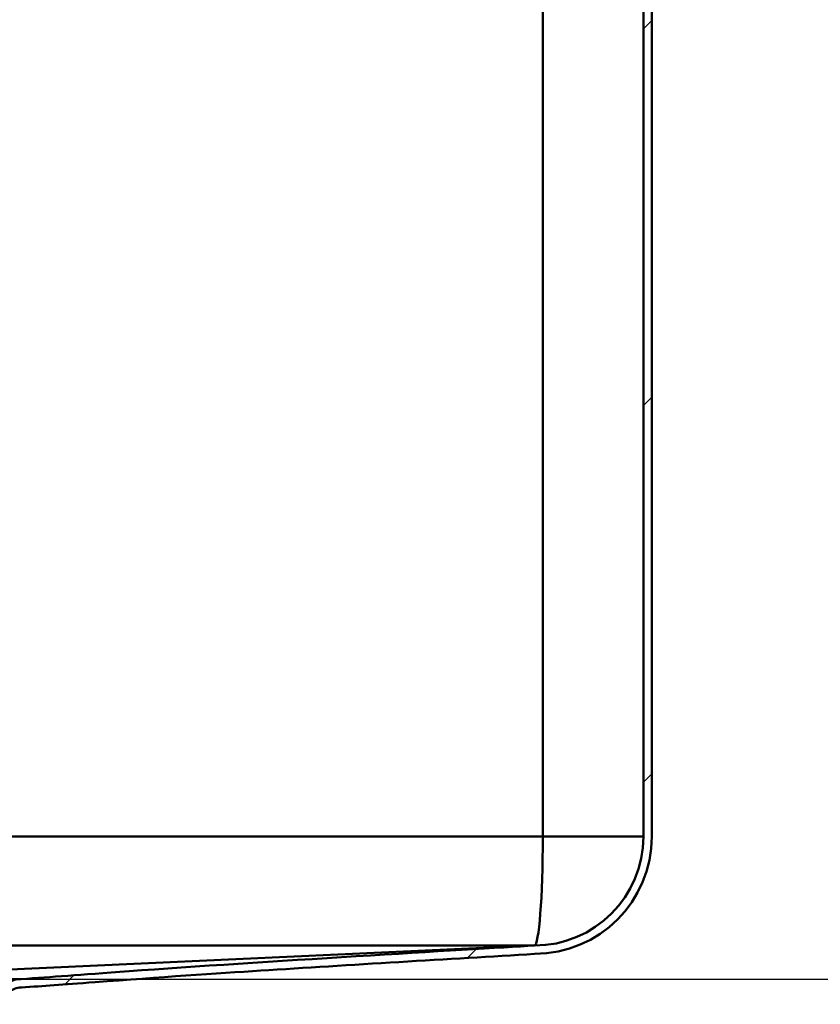
# Paper-space layout 'DF_7' of a CAD drawing. Units: millimetres. Extents: x 0 to 2100, y 0 to 4168.
# Drawn here: x 705 to 801, y 1741 to 1858 of the extents above; entities that cross this region are included whole.
import ezdxf

# ---------------------------------------------------------------- set-up
doc = ezdxf.new("R2010")
doc.units = ezdxf.units.MM
doc.header["$LTSCALE"] = 10
for name, color, linetype, lineweight in [('Dimensions(ISO)', 7, 'Continuous', 25), ('Hatch', 7, 'Continuous', 9), ('Visible Edges(ISO)', 7, 'Continuous', 50), ('Visible Tangent Edges(ISO)', 7, 'Continuous', 50)]:
    doc.layers.add(name, color=color, linetype=linetype, lineweight=lineweight)
doc.styles.add('Text__5.0mm', font='arial.ttf', dxfattribs={"width": 0.9})
doc.dimstyles.new('KS-Marketing', dxfattribs={"dimscale": 10, "dimtxt": 5, "dimasz": 3.5, "dimexe": 3.175, "dimexo": 0, "dimgap": 0.8, "dimtad": 1, "dimdec": 1, "dimrnd": 1e-08, "dimtxsty": 'Text__5.0mm', "dimcen": 0.09, "dimdle": 10, "dimclrd": 7, "dimclre": 7, "dimclrt": 7, "dimadec": 0, "dimazin": 2, "dimtfac": 0.7, "dimtdec": 4, "dimtmove": 0, "dimatfit": 3, "dimfxl": 1, "dimtolj": 1, "dimlwd": 25, "dimlwe": 25, "dimarcsym": 0})

# ---------------------------------------------------------------- blocks, each defined once
blk = doc.blocks.new('*D10')
at = {"layer": 'Defpoints', "color": 0, "linetype": 'Continuous', "transparency": 16777216}
for p in [(794.74, 1948.08), (705.48, 1744.08), (988.68, 1744.08)]:
    blk.add_point(p, dxfattribs=at)
at = {"layer": 'Dimensions(ISO)', "color": 7, "linetype": 'Continuous', "lineweight": 25, "transparency": 16777216}
for p, q in [((794.74, 1948.08), (1020.43, 1948.08)), ((988.68, 1913.08), (988.68, 1779.08)), ((705.48, 1744.08), (1020.43, 1744.08))]:
    blk.add_line(p, q, dxfattribs=at)
at = {"layer": 'Dimensions(ISO)', "color": 7, "linetype": 'Continuous', "transparency": 16777216}
for points in [[(982.85, 1913.08), (994.52, 1913.08), (988.68, 1948.08)], [(982.85, 1779.08), (994.52, 1779.08), (988.68, 1744.08)]]:
    blk.add_solid(points, dxfattribs=at)
at = {"layer": 'Dimensions(ISO)', "color": 7, "linetype": 'Continuous', "lineweight": 25, "transparency": 16777216, "insert": (955.16, 1796.07), "char_height": 50, "attachment_point": 4, "rotation": 90, "style": 'Text__5.0mm'}
blk.add_mtext('\\A1;204', dxfattribs=at)

psp = doc.layouts.new('DF_7')

# ---------------------------------------------------------------- hatches: boundary and pattern name
at = {"layer": 'Hatch'}
h = psp.add_hatch(dxfattribs=at)
h.set_pattern_fill('ANSI31', color=256, scale=254, style=0)
h.set_pattern_definition([(45, (0, 0), (-22.45064, 22.45064), [])])
edge = h.paths.add_edge_path()
edge.add_line((698.9, 1741.08), (699.26, 1741.08))
edge.add_line((699.26, 1741.08), (702.64, 1741.08))
edge.add_ellipse((701.01, 1742.97), major_axis=(1.9, 1.63), ratio=1, start_angle=270, end_angle=274.2912)
edge.add_line((702.78, 1741.2), (704.07, 1742.49))
edge.add_ellipse((705.48, 1741.08), major_axis=(1.41, 1.41), ratio=1, start_angle=45, end_angle=90, ccw=False)
edge.add_ellipse((705.48, 1741.08), major_axis=(2, 0), ratio=1, start_angle=89.1607, end_angle=90, ccw=False)
edge.add_line((705.51, 1743.08), (705.55, 1743.08))
edge.add_spline(control_points=[(705.55, 1743.08), (708.37, 1743.26), (710.25, 1743.41), (722.05, 1744.3), (728.95, 1744.76), (744.53, 1745.76), (756.73, 1746.49), (766.77, 1747.08)], knot_values=[-5.295461, -5.295461, -5.295461, -5.295461, -4.502848, -4.502848, -3.016353, -3.016353, -0.001302, -0.001302, -0.001302, -0.001302], degree=3, periodic=0)
edge.add_ellipse((766.74, 1761.08), major_axis=(14, 0.03), ratio=1, start_angle=270, end_angle=359.8784)
edge.add_line((780.74, 1761.08), (780.74, 1945.08))
edge.add_ellipse((782.74, 1945.08), major_axis=(0, 2), ratio=1, start_angle=0, end_angle=90, ccw=False)
edge.add_line((782.74, 1947.08), (794.74, 1947.08))
edge.add_line((794.74, 1947.08), (794.74, 1948.08))
edge.add_line((794.74, 1948.08), (782.74, 1948.08))
edge.add_ellipse((782.74, 1945.08), major_axis=(-3, 0), ratio=1, start_angle=270, end_angle=360)
edge.add_line((779.74, 1945.08), (779.74, 1761.08))
edge.add_ellipse((766.74, 1761.08), major_axis=(0, -13), ratio=1, start_angle=0, end_angle=90, ccw=False)
edge.add_spline(control_points=[(766.74, 1748.08), (759, 1747.62), (733.9, 1746.15), (712.24, 1744.58), (709.32, 1744.33), (705.48, 1744.08)], knot_values=[-4.04246, -4.04246, -4.04246, -4.04246, -1.153338, -1.153338, 0, 0, 0, 0], degree=3, periodic=0)
edge.add_ellipse((705.48, 1741.08), major_axis=(0, 3), ratio=1, start_angle=0, end_angle=45)
edge.add_line((703.36, 1743.2), (702.07, 1741.91))
edge.add_ellipse((701.01, 1742.97), major_axis=(1.06, -1.06), ratio=1, start_angle=325, end_angle=360, ccw=False)
edge.add_line((701.27, 1741.49), (698.9, 1741.08))

# ---------------------------------------------------------------- linework, layer by layer
at = {"layer": 'Visible Edges(ISO)'}
for p, q in [((779.74, 1945.08), (779.74, 1761.08)), ((780.74, 1761.08), (780.74, 1945.08)), ((522.74, 1748.08), (766.74, 1748.08)), ((766.74, 1748.08), (678.81, 1744.08)), ((705.48, 1744.08), (678.81, 1744.08)), ((705.55, 1743.08), (705.51, 1743.08))]:
    psp.add_line(p, q, dxfattribs=at)
for centre, radius, start, end in [((766.74, 1761.08), 13, 270, 0), ((766.74, 1761.08), 14, 270.1216, 0), ((705.48, 1741.08), 3, 90, 135), ((705.48, 1741.08), 2, 89.1607, 135)]:
    psp.add_arc(centre, radius, start, end, dxfattribs=at)
for points, knots in [([(766.74, 1748.08), (759, 1747.62), (733.9, 1746.15), (712.24, 1744.58), (709.32, 1744.33), (705.48, 1744.08)], [-4.04246, -4.04246, -4.04246, -4.04246, -1.153338, -1.153338, 0, 0, 0, 0]), ([(705.51, 1743.08), (708.35, 1743.26), (710.23, 1743.41), (722.05, 1744.3), (728.95, 1744.76), (744.53, 1745.76), (756.73, 1746.49), (766.77, 1747.08)], [-5.298819, -5.298819, -5.298819, -5.298819, -4.502848, -4.502848, -3.016353, -3.016353, -0.001302, -0.001302, -0.001302, -0.001302])]:
    psp.add_open_spline(points, degree=3, knots=knots, dxfattribs=at)
psp.add_open_spline([(705.51, 1743.08), (705.51, 1743.08), (705.49, 1743.08), (705.45, 1743.08)], degree=3, dxfattribs=at)
at = {"layer": 'Visible Tangent Edges(ISO)'}
for p, q in [((767.74, 1945.08), (767.74, 1761.08)), ((767.74, 1761.08), (521.74, 1761.08)), ((779.74, 1761.08), (767.74, 1761.08))]:
    psp.add_line(p, q, dxfattribs=at)
psp.add_ellipse((766.74, 1761.08), major_axis=(0, -13), ratio=0.076923, start_param=0, end_param=1.570796, dxfattribs=at)

# ---------------------------------------------------------------- dimensions: what is measured, and where the dimension line sits
at = {"layer": 'Dimensions(ISO)', "color": 7, "linetype": 'Continuous', "lineweight": 25}
dim = psp.add_linear_dim(base=(988.68, 1744.08), p1=(794.74, 1948.08), p2=(705.48, 1744.08), angle=90, dimstyle='KS-Marketing', override={"dimgap": 0.8, "dimdec": 1, "dimtol": 0, "dimlim": 0, "dimtp": 0, "dimtm": 0, "dimtdec": 4, "dimtofl": 0, "dimatfit": 1}, dxfattribs=at)
dim.commit()
dim.dimension.update_dxf_attribs({"geometry": '*D10', "text_midpoint": (988.68, 1846.08), "dimtype": 160})

doc.saveas('drawing.dxf')
